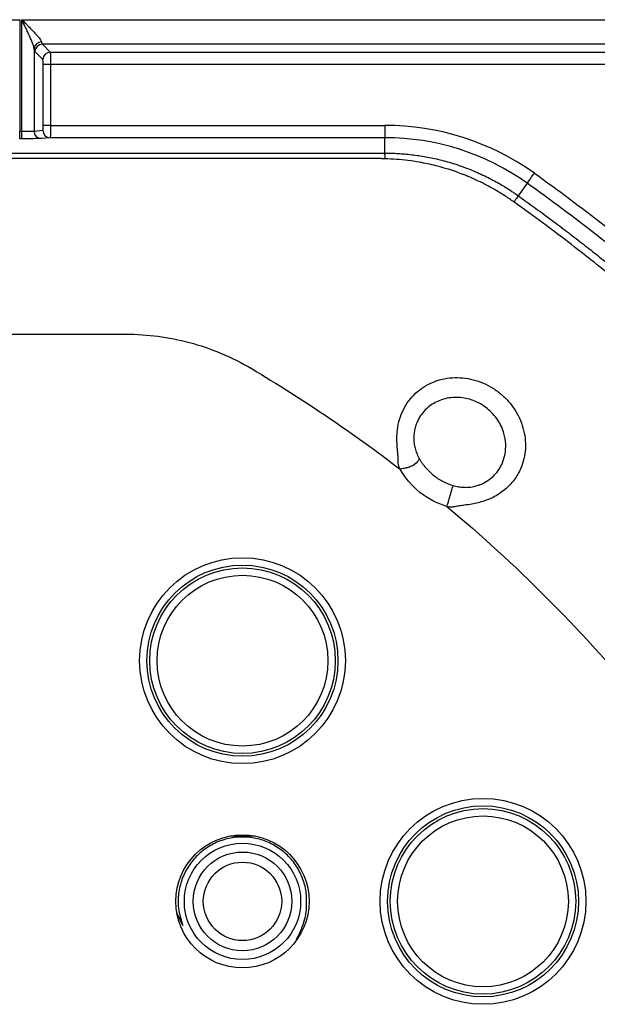
# Model space of a CAD drawing. Extents: x 0.3 to 16.8, y 0.3 to 10.8.
# Drawn here: x 15.6 to 15.8, y 2.7 to 3.2 of the extents above; entities that cross this region are included whole.
import ezdxf

# ---------------------------------------------------------------- set-up
doc = ezdxf.new("R2010")
doc.units = 0
doc.header["$MEASUREMENT"] = 0
doc.layers.get('0').update_dxf_attribs({"linetype": 'CONTINUOUS'})

msp = doc.modelspace()

# ---------------------------------------------------------------- linework, layer by layer
at = {"color": 7, "linetype": 'CONTINUOUS'}
for p, q in [((15.4625529113, 3.1692291611), (15.587649211, 3.1692291611)), ((15.587649211, 3.1692291611), (15.587649211, 3.1189380936)), ((15.5885788646, 3.1189380936), (15.5885788646, 3.1692291611)), ((15.5885788646, 3.1692291611), (15.9415502316, 3.1692291611)), ((15.5941132796, 3.1562457249), (15.5941132796, 3.1190089049)), ((15.5980863884, 3.1513102595), (15.5945569658, 3.1548396821)), ((15.9415502316, 3.1581603311), (15.5978776148, 3.1581603311)), ((15.5978776148, 3.1581603311), (15.6014070374, 3.1546309085)), ((15.6014070374, 3.1546309085), (15.9415502316, 3.1546309085)), ((15.5982638629, 3.1216258334), (15.5982638629, 3.1490964935)), ((15.6015845119, 3.1490964935), (15.5982638629, 3.1490964935)), ((15.9415502316, 3.1490964935), (15.6015845119, 3.1490964935)), ((15.6015845119, 3.1490964935), (15.6015845119, 3.1216258334)), ((15.587649211, 3.1156048872), (15.587649211, 3.1189380936)), ((15.587649211, 3.1189380936), (15.5885788646, 3.1189380936)), ((15.5885788646, 3.1156048872), (15.5885788646, 3.1189380936)), ((15.5941132796, 3.1190089049), (15.5980711402, 3.1194036958)), ((15.6015845119, 3.1216258334), (15.5982638629, 3.1216258334)), ((15.6015845119, 3.1216258334), (15.7522782027, 3.1216258334)), ((15.7522782027, 3.1216258334), (15.7522782027, 3.1160704894)), ((15.5885788646, 3.1156048872), (15.587649211, 3.1156048872)), ((15.6013917892, 3.1160704894), (15.5974339286, 3.1156756985)), ((15.7522782027, 3.1160704894), (15.6013917892, 3.1160704894)), ((15.7522782027, 3.1091241548), (15.7522782027, 3.1160704894)), ((15.8165024962, 3.0955519243), (15.8124787498, 3.0898974036)), ((14.6325584822, 3.0275205556), (15.6355473854, 3.0275205556)), ((15.6825584822, 2.8015205556), (15.6936695933, 2.8015205556)), ((15.6612296897, 2.761091554), (15.6587331953, 2.7664817502))]:
    msp.add_line(p, q, dxfattribs=at)
at = {"color": 7, "linetype": 'CONTINUOUS', "flags": 128}
msp.add_lwpolyline([(14.6325585985, 3.1091238252), (15.2596015828, 3.1091241619), (15.5355004961, 3.1091240885), (15.643889354, 3.1091239571), (15.7522782027, 3.1091241548)], dxfattribs=at)
at = {"color": 7, "linetype": 'CONTINUOUS'}
for centre, radius in [((15.6881140378, 2.8804094445), 0.0463854374446377), ((15.6881140378, 2.8804094445), 0.0430566723287917), ((15.6881140378, 2.8804094445), 0.0418155387372323), ((15.6881140378, 2.8804094445), 0.0384867736213828), ((15.7965584822, 2.7719650001), 0.0463854374446417), ((15.7965584822, 2.7719650001), 0.0430566723287931), ((15.7965584822, 2.7719650001), 0.0418155387372297), ((15.7965584822, 2.7719650001), 0.0384867736213845), ((15.6881140378, 2.7719650001), 0.0299999999999998), ((15.6881140378, 2.7719650001), 0.0262222222222226), ((15.6881140378, 2.7719650001), 0.0222222222222226), ((15.6881140378, 2.7719650001), 0.0176666666666669)]:
    msp.add_circle(centre, radius, dxfattribs=at)
for centre, radius, start, end in [((15.5974184257, 3.1559208659), 0.0033210727514926, 89.7325404693, 174.3864946818), ((15.5979073282, 3.1548099688), 0.003350494110339, 90.5081257793, 179.4918742207), ((15.6014367507, 3.1512805462), 0.003350494110339, 90.5081257793, 179.4918742207), ((15.5974431901, 3.1190055978), 0.0033299121390436, 179.9430958529, 269.8406427248), ((15.6014010507, 3.1194003887), 0.0033299121390503, 179.943095853, 269.8406427246), ((15.7522782027, 3.0052983334), 0.1163275000213915, 54.5644135031, 90), ((15.7522782027, 3.0052983334), 0.1107721560043675, 54.5644134829, 90), ((15.7322263685, 3.1069637094), 0.0201678848214516, 358.8539028947, 6.1494986197)]:
    msp.add_arc(centre, radius, start, end, dxfattribs=at)
for points, knots in [([(15.59411327956285, 3.156245724883086), (15.59409122272117, 3.15639951242523), (15.59404519048466, 3.156720464292111), (15.59390660356369, 3.157280008381548), (15.59371420940179, 3.157918521450679), (15.5934613964381, 3.158641611194484), (15.593150126225, 3.159447684645522), (15.59278079697129, 3.16033726892043), (15.59235573380554, 3.161310412309443), (15.59179397736325, 3.162549331379148), (15.59101682358119, 3.164234502178698), (15.58990992440415, 3.166530650673957), (15.5890541470757, 3.168265602010054), (15.58857886457345, 3.169229161086576)], [0, 0, 0, 0, 0.0469677779513266, 0.0980209177322391, 0.1533926647208127, 0.2132658130687122, 0.2777849074768812, 0.3470654183675886, 0.4212005699720486, 0.5002664156700672, 0.6253763553303633, 0.7919411308023769, 1, 1, 1, 1]), ([(15.58857886457345, 3.169229161086575), (15.58887602183971, 3.168937402957282), (15.58942608816188, 3.168397330950432), (15.59018185315336, 3.167653757114237), (15.59080278434412, 3.16704319848296), (15.59165163510208, 3.166204533538074), (15.59269670942481, 3.165150839269659), (15.59396660881176, 3.163841625496214), (15.59507912359799, 3.162637143048512), (15.59602280526559, 3.161536550541326), (15.59673092805762, 3.160609860768821), (15.59722975088537, 3.159838973699945), (15.59736814505522, 3.159434271378833), (15.59743392855649, 3.159241902468505)], [0, 0, 0, 0, 0.0805532272533728, 0.1491116741340348, 0.2056753532575039, 0.2502453680676346, 0.3828765885280069, 0.4995911696806634, 0.6220729930571484, 0.7322365375891678, 0.831008208804201, 0.9196723986233907, 1, 1, 1, 1]), ([(15.59743392855649, 3.159241902468505), (15.59746324383286, 3.159123432210774), (15.59752576124913, 3.158870783921704), (15.59762966068896, 3.158560645568303), (15.59774799575944, 3.158295195655312), (15.5978329981151, 3.158206753370391), (15.59787761480135, 3.158160331107778)], [0, 0, 0, 0, 0.208531058975315, 0.4447109027775807, 0.7085356137000316, 1, 1, 1, 1]), ([(15.60140703737377, 3.154630908535356), (15.60141526889137, 3.154601196072375), (15.6014315046831, 3.154542591403833), (15.6014540989815, 3.154344962132186), (15.60147495784178, 3.154079983686899), (15.60149398768738, 3.153750335080211), (15.60151121265012, 3.153368763058734), (15.60152662666314, 3.152945251298227), (15.60154023152525, 3.152490001148103), (15.60155202664024, 3.152012424455061), (15.60156201348546, 3.151521217734049), (15.60157018795392, 3.151024215792898), (15.60157656536274, 3.150528351220724), (15.60158109278928, 3.15003963072673), (15.60158395751128, 3.14956314150223), (15.60158432969667, 3.149249844337594), (15.60158451187171, 3.149096493545957)], [0, 0, 0, 0, 0.0870466352468164, 0.1716902166549399, 0.253930713865927, 0.3337681255647151, 0.4112024821462794, 0.4862338488090059, 0.5588623291588776, 0.6290880694297649, 0.6969112634497263, 0.7623321585179741, 0.8253510623995216, 0.8859683517028423, 0.944184481981013, 0.9999999999999999, 0.9999999999999999, 0.9999999999999999, 0.9999999999999999]), ([(15.59826386287807, 3.149096493545957), (15.59826386287807, 3.149596930736783), (15.59824683676349, 3.150173047376565), (15.59817873230518, 3.151022562860305), (15.59813000435519, 3.15126664356665), (15.59808638838013, 3.151310259541716)], [0, 0, 0, 0, 0.5, 0.5, 1, 1, 1, 1]), ([(15.58857886457345, 3.118938093633303), (15.58879540050912, 3.11893823842277), (15.58924138790472, 3.118938536637832), (15.58992011464488, 3.118940789247514), (15.59061495890983, 3.118944335629483), (15.59130941105926, 3.11894932956392), (15.59198348485706, 3.118955726756546), (15.59261353614971, 3.118963541553292), (15.59317420496137, 3.118972766084731), (15.59363327043295, 3.11898341949316), (15.59397640101087, 3.118995430864016), (15.59406705626471, 3.119004354797462), (15.59411327956285, 3.119008904932383)], [0, 0, 0, 0, 0.0788473893772023, 0.162397718092513, 0.2506502654753943, 0.3436042083827739, 0.4412586299267032, 0.5436125261994654, 0.6506648115245001, 0.7624143226055405, 0.8788598218412534, 1, 1, 1, 1]), ([(15.5980711402323, 3.11940369581619), (15.59811676316716, 3.119408246638031), (15.59816995364045, 3.119628237985008), (15.59824508103055, 3.120494474530076), (15.59826386287807, 3.121104341034514), (15.59826386287807, 3.121625833423)], [0, 0, 0, 0, 0.5, 0.5, 1, 1, 1, 1]), ([(15.60158451187171, 3.121625833422999), (15.6015841135593, 3.12140665619999), (15.6015832886525, 3.120952739186775), (15.60157713608199, 3.120258670246344), (15.60156747489804, 3.119542457506493), (15.60155387271339, 3.11882303544706), (15.60153645488524, 3.118123968276397), (15.60151518022052, 3.117473701286218), (15.6014900692942, 3.116903308196952), (15.60146107392491, 3.116452211601954), (15.60142837086818, 3.116139271420562), (15.60140416162093, 3.116093752392553), (15.60139178922594, 3.116070489405976)], [0, 0, 0, 0, 0.0757859947592609, 0.1569531355140867, 0.2435019698769586, 0.3354326022951814, 0.4327447711645027, 0.5354379057586689, 0.6435111689971423, 0.7569634900782576, 0.875793589730464, 1, 1, 1, 1]), ([(15.59743392855649, 3.115675698522169), (15.59734669660636, 3.115666997261168), (15.59708014474551, 3.115657817367113), (15.59612441597199, 3.11564032598322), (15.59543362634711, 3.11563206050839), (15.59373459537962, 3.115618473865739), (15.59273086360733, 3.115613188759604), (15.59065087930717, 3.1156064044537), (15.5895797389551, 3.115604887223088), (15.58857886457345, 3.115604887223087)], [0, 0, 0, 0, 0.25, 0.25, 0.5, 0.5, 0.75, 0.75, 1, 1, 1, 1]), ([(15.74854687895007, 3.106679451280259), (15.70196858411461, 3.106667075831989), (15.51597052320316, 3.106617657763139), (15.23698129786588, 3.10661001360846), (14.91156346269261, 3.106650037169794), (14.72556539587963, 3.10666193680416), (14.6325584822069, 3.1066678871255)], [0, 0, 0, 0, 0.1252117754777652, 0.5000000005241386, 0.7499788165305532, 1, 1, 1, 1]), ([(15.75239021864808, 3.106560314677463), (15.75173731950012, 3.106579498056766), (15.75045603018125, 3.106617144696493), (15.74917509529468, 3.106658948968206), (15.74854687895007, 3.10667945128026)], [0, 0, 0, 0, 0.5095641853452907, 1, 1, 1, 1]), ([(15.75227820272214, 3.109124154777187), (15.75326754512384, 3.109116172001601), (15.75526369367292, 3.109100065539495), (15.75828176881952, 3.108965426307349), (15.76134709435317, 3.108744740927857), (15.76445665715119, 3.108425550032574), (15.7676071503789, 3.108005628598098), (15.77079498277804, 3.107479989449863), (15.77401627219832, 3.106844471868605), (15.77726681748779, 3.106094791894455), (15.78054217966502, 3.105226769966312), (15.78533182660684, 3.103787383365782), (15.79126657220999, 3.101634748998752), (15.79793435615862, 3.098639159768815), (15.80361576709879, 3.095613015919288), (15.80838009706985, 3.092733089773712), (15.81119207722512, 3.090787598495307), (15.81247874979532, 3.089897403641417)], [0, 0, 0, 0, 0.0462311157273318, 0.0932782972027274, 0.1411416318773871, 0.1898212017335308, 0.2393170835977214, 0.2896293494288251, 0.3407580665830947, 0.392703298058444, 0.4454651027199268, 0.499043535508029, 0.6263383349861327, 0.7400832241529472, 0.8402761437707045, 0.9269154498727453, 1, 1, 1, 1]), ([(15.81048127182417, 3.087096025750101), (15.80980995160824, 3.087569201909936), (15.80774651488804, 3.089023603312062), (15.80338811519391, 3.09183971506214), (15.7971966055936, 3.095311641292962), (15.79005707374249, 3.098608174483079), (15.78273427588227, 3.101340753719087), (15.77539969483554, 3.103480651746695), (15.76864630329644, 3.104921385047986), (15.76270034373946, 3.105810534908925), (15.75754775930669, 3.106345164965854), (15.75410554355295, 3.106488758933548), (15.75239021864808, 3.106560314677463)], [0, 0, 0, 0, 0.0396315271960672, 0.1218154117116538, 0.2502815754299612, 0.381827615693954, 0.5008806017792555, 0.6271330119975419, 0.7501745286735186, 0.833780927022409, 0.9171697139459105, 1, 1, 1, 1]), ([(15.81650249615751, 3.095551924308813), (15.81650981352645, 3.095562207326463), (15.81686020491186, 3.09605460793979), (15.81805130191258, 3.097728441581021), (15.81888483223388, 3.098899791258603), (15.81972341426155, 3.100078240036037)], [0, 0, 0, 0, 0.5, 0.5, 1, 1, 1, 1]), ([(15.81247901786345, 3.089897917146785), (15.81247330089448, 3.089890992254821), (15.81228804602885, 3.089631850839862), (15.81156158435466, 3.088612919602812), (15.81103047708707, 3.087867295343901), (15.8104813363976, 3.087095979878964)], [0, 0, 0, 0, 0.5, 0.5, 1, 1, 1, 1]), ([(15.81247908247847, 3.0898978711708), (15.81488234785728, 3.088176853300072), (15.81964774737662, 3.084764272314929), (15.82666695946264, 3.079595868540656), (15.83351630257805, 3.074450918513424), (15.84019407079837, 3.069325751996379), (15.84670447084632, 3.06422503107061), (15.85305010404413, 3.059151184363223), (15.85923392862936, 3.054107164713409), (15.86525874774201, 3.049095729488814), (15.87112734306476, 3.044119628285831), (15.8768424400224, 3.039181553912436), (15.88240671691618, 3.034284155108829), (15.88782280258984, 3.02943003318438), (15.89309327712653, 3.024621742801466), (15.89822067160282, 3.019861791850253), (15.90320746863991, 3.015152640944082), (15.90805610074594, 3.010496705251649), (15.91276895647704, 3.005896347622245), (15.91893950458838, 2.999775598211405), (15.92667322803892, 2.991917903369168), (15.93604465218011, 2.982078759602476), (15.94562127235095, 2.971674636984411), (15.95538318374972, 2.960685419613775), (15.9653092247484, 2.949089811791073), (15.97537951061492, 2.936867183755822), (15.98556534886568, 2.923990381424427), (15.99586900002268, 2.910454019226588), (16.00261505115914, 2.901092464194789), (16.00604690887224, 2.89633004478934)], [0, 0, 0, 0, 0.0322423037528535, 0.063932789179909, 0.0950773463823649, 0.1256815213680465, 0.1557505254221663, 0.1852892446449425, 0.2143022496327184, 0.2427938052794469, 0.2707678806757732, 0.2982281590833627, 0.3251780479626856, 0.351620689033093, 0.3775589683447351, 0.4029955263426119, 0.4279327679039122, 0.4523728723306271, 0.4763178032803675, 0.4997693186191901, 0.5471747178793159, 0.5965714676537758, 0.6479761725854992, 0.7014090704916971, 0.756894356499567, 0.8144605089697544, 0.8741406147088473, 0.9359726907727882, 1, 1, 1, 1]), ([(16.0032444984665, 2.894332031529407), (16.00151779988733, 2.896747275866187), (15.99810483741919, 2.901521205938423), (15.99295114272653, 2.9085307114386), (15.98785292008606, 2.915327504293239), (15.98280586429757, 2.921913219040662), (15.97781405864183, 2.928295066665806), (15.97287944147024, 2.934478384986607), (15.96800452131641, 2.940468596810741), (15.96319166750632, 2.946270732850963), (15.95844328703128, 2.951889581682651), (15.95376177311049, 2.957329675257542), (15.94914951343659, 2.962595314749016), (15.9446088835748, 2.967690583986939), (15.94014224469641, 2.972619364266295), (15.93575194055424, 2.977385347146877), (15.93144029514705, 2.981992046175865), (15.92720960989762, 2.986442807730366), (15.92306216322909, 2.990740819962508), (15.91900020229424, 2.994889124129125), (15.91367544666354, 3.000250390031433), (15.90688566810784, 3.006945204196591), (15.8984058942007, 3.01507121586714), (15.88942057076453, 3.023428408099916), (15.87990873126988, 3.032003394056244), (15.86984755055259, 3.040782788662927), (15.85921172068445, 3.049752693769151), (15.84797468117441, 3.058900921987484), (15.83610219030868, 3.068208517446777), (15.8235760087332, 3.077683782912585), (15.81490441409979, 3.083916756896347), (15.81048127182417, 3.087096025750102)], [0, 0, 0, 0, 0.0325180557631313, 0.0642746251111114, 0.0952879792225911, 0.1255747503271401, 0.1551500611573936, 0.1840276439427088, 0.2122199497005643, 0.2397382485556355, 0.2665927217877748, 0.2927925462796118, 0.3183459720024391, 0.3432603931455683, 0.3675424134601406, 0.3911979063534224, 0.4142320702345148, 0.436649479577314, 0.45845413213172, 0.4796494926799477, 0.500238533701292, 0.5412141880866645, 0.5840826684305047, 0.6288702289320918, 0.6756097683938495, 0.7243418010942438, 0.7751155865878626, 0.8279904492356339, 0.8830373217049514, 0.9403405499326745, 1, 1, 1, 1]), ([(15.63554738536163, 3.027520555623831), (15.64532069742959, 3.027520555623831), (15.65479325763048, 3.02627232414021), (15.66888844094701, 3.022515474067228), (15.6735665504584, 3.020943062698537), (15.68294635654257, 3.017037056117263), (15.68764745999314, 3.014704605878838), (15.69240604495006, 3.011870283824723)], [0, 0, 0, 0, 0.500000000000003, 0.500000000000003, 0.7500000000000014, 0.7500000000000014, 1, 1, 1, 1]), ([(15.75918602435828, 2.966698509006281), (15.75908076405786, 2.966895506492892), (15.75887257978131, 2.96728512897229), (15.7586340896979, 2.967899263678088), (15.75845799299997, 2.968528658756981), (15.75835675902481, 2.969299746609148), (15.75831699702616, 2.970159967764891), (15.75828862813271, 2.971057413399854), (15.75828330086144, 2.971817061132458), (15.75825191589855, 2.972772513337679), (15.75811897001551, 2.974086147558255), (15.75794683949643, 2.975941145441201), (15.75780100021263, 2.977983732736486), (15.75771488202793, 2.980444612745123), (15.75784191084717, 2.983798249767622), (15.75875207376697, 2.989559759137361), (15.76132869838481, 2.995416754834511), (15.76523651257023, 3.000171296517003), (15.76984461678101, 3.004104431033111), (15.77683720985168, 3.007441813269968), (15.78471121780441, 3.008263596125992), (15.79103353121205, 3.007409550713771), (15.79565047823119, 3.006011121376949), (15.80004879548808, 3.003923441446439), (15.80407720865342, 3.00117511180521), (15.80764829583713, 2.997849880923916), (15.8106612373616, 2.994011007084593), (15.813049734097, 2.989811620302895), (15.81528117908055, 2.983794764312929), (15.81620683035758, 2.975930767106278), (15.81429783387343, 2.96786981046279), (15.81075579529932, 2.961721920063374), (15.80648019354956, 2.957238857053982), (15.80175458003611, 2.954108964984942), (15.79669154670532, 2.952128974633796), (15.79231102608737, 2.951044183919024), (15.78861910259701, 2.950516163783286), (15.78637631819231, 2.950235409630933), (15.78494313785189, 2.949988456672006), (15.78388430036209, 2.949817733444296), (15.78303429478803, 2.949633387368885), (15.78231424160128, 2.949536310934928), (15.78167676196993, 2.949570809209534), (15.78098208057986, 2.949682220655706), (15.78050717667277, 2.949813726360465), (15.78025692698548, 2.949883023035016)], [0, 0, 0, 0, 0.0041574130267355, 0.0082225494305764, 0.0122463336142065, 0.0163012385028978, 0.0226793919751411, 0.0282977234170697, 0.0330740588665762, 0.0369048652961877, 0.0462285083104127, 0.0578813386734338, 0.0720824733044814, 0.0850919278165888, 0.1048764317968275, 0.1365677838373611, 0.1983356402485384, 0.2291158889206393, 0.2592429197117304, 0.3189602332223384, 0.3795400286011725, 0.4093906614778462, 0.4397612108629364, 0.4699132947799026, 0.5000406959517252, 0.5302210526493701, 0.5604460213245875, 0.5909744306119099, 0.6208077751193247, 0.68214977014952, 0.741210560852245, 0.7819029077026658, 0.8229140807060353, 0.8638869241239205, 0.8927550050515696, 0.928218758632817, 0.9501012310427356, 0.9633045347228619, 0.9706932213793049, 0.9773340247674105, 0.9833271747834567, 0.9869142918441206, 0.9908274639899859, 0.995166550045416, 0.9999999999999999, 0.9999999999999999, 0.9999999999999999, 0.9999999999999999]), ([(15.78312357480294, 2.9593315899595), (15.78352304072182, 2.959220422379742), (15.78430759887603, 2.959002087280147), (15.78548535989594, 2.958770976559706), (15.78663099847367, 2.958612246644009), (15.78774407036637, 2.958526409092356), (15.78882245577513, 2.95850679604883), (15.78986567800507, 2.958548755125152), (15.79154902209095, 2.95871686409068), (15.79381313529937, 2.959198000811494), (15.79667590874346, 2.960306996427882), (15.7994101809969, 2.961924030192003), (15.80186517923611, 2.964110378576747), (15.80392295749413, 2.966676201722497), (15.80555406651103, 2.969814452837935), (15.80665545871299, 2.973582076628779), (15.80697657128951, 2.978068036714543), (15.80610436492137, 2.983338125438754), (15.80348653901836, 2.989116315513745), (15.79859112363447, 2.994375875935887), (15.79237349956084, 2.99795211867076), (15.78542594919281, 2.999350023361474), (15.77872473121649, 2.998651567321573), (15.773712063528, 2.996199565526839), (15.77045193552472, 2.993439928002895), (15.76861214767714, 2.991196348624134), (15.76729960742935, 2.989028922857109), (15.76641348229978, 2.987006680995705), (15.76578627657188, 2.984897985086167), (15.76540906579735, 2.982747901868081), (15.76528918603465, 2.980594595980623), (15.7654349723582, 2.978377587718169), (15.76587873133317, 2.97610871384447), (15.76662646048134, 2.973792612255956), (15.76738868631738, 2.972317308875029), (15.7677797337999, 2.971560428635882)], [0, 0, 0, 0, 0.0111109469737146, 0.0218220970481782, 0.032164837037996, 0.0421708553235499, 0.0518724397857375, 0.0613028643818267, 0.0704968326612656, 0.0980517806071784, 0.1247977328406299, 0.1561191823583112, 0.1873683668510807, 0.2186871669602324, 0.2499452908588471, 0.2887955217212556, 0.3302742303577177, 0.3757783429976449, 0.4358519728828995, 0.4999699927724462, 0.565287967554951, 0.624713234040499, 0.6897448607856816, 0.749520607749438, 0.7805088259609314, 0.8121685035843529, 0.8325930176423807, 0.8533378685319886, 0.8749492650902572, 0.8947123545828268, 0.9145801638788988, 0.9347798248663913, 0.9555613218643685, 0.9772014639364847, 1, 1, 1, 1]), ([(15.76777973222238, 2.971560424752222), (15.76763868636858, 2.971214438596107), (15.7672050922363, 2.970150830109163), (15.76583480006236, 2.968661715766497), (15.7636638773836, 2.967744550873558), (15.76208297320719, 2.967280789100609), (15.76067138215067, 2.966978450999724), (15.75962739018136, 2.966781692215728), (15.75918602435828, 2.96669850900628)], [0, 0, 0, 0, 0.1621987625941993, 0.4986210500552796, 0.6609262858444387, 0.7501157406180293, 0.8943570687735094, 0.9999999999999999, 0.9999999999999999, 0.9999999999999999, 0.9999999999999999]), ([(15.7677797337999, 2.971560428635882), (15.76798581008732, 2.971206280840759), (15.76840066999501, 2.970493332624156), (15.76909084966482, 2.969455890507695), (15.76983636355519, 2.96843701909731), (15.77089920713673, 2.96712573290141), (15.77233989853928, 2.96558899438255), (15.77426690394935, 2.963895538755647), (15.77636120110194, 2.962390239834591), (15.778583991907, 2.961112608809066), (15.78083129866682, 2.960077691102044), (15.78236871280053, 2.959577286101247), (15.78312357480294, 2.9593315899595)], [0, 0, 0, 0, 0.0611250742242048, 0.1230531807849913, 0.1858137452328715, 0.2494372808262919, 0.3748165670801666, 0.4995808209880436, 0.6316591271763085, 0.7589261069039965, 0.8816340258085156, 1, 1, 1, 1]), ([(15.78025692698549, 2.949883023035018), (15.77588768498928, 2.951179515490665), (15.77181875942327, 2.953315057333489), (15.76441865400784, 2.959215202643561), (15.76143431031361, 2.96270500374497), (15.75918602435828, 2.966698509006281)], [0, 0, 0, 0, 0.5, 0.5, 1, 1, 1, 1]), ([(15.78025692901575, 2.949883029833265), (15.7803957617379, 2.950293441420663), (15.78072438055365, 2.951264890858012), (15.78112725167858, 2.952600731112407), (15.78158642679495, 2.954142174011525), (15.78193788122, 2.955326449017227), (15.78222443885331, 2.956292138984357), (15.78245931157197, 2.957083622136413), (15.78272354399449, 2.957974319230392), (15.78295052624505, 2.958739851365366), (15.78307497865155, 2.959165415686456), (15.78312357480437, 2.959331589964358)], [0, 0, 0, 0, 0.1043254857079047, 0.246939749031621, 0.3357468762020366, 0.4997908826895338, 0.564435091813988, 0.6303605970468829, 0.763263466620994, 0.9075591619457422, 1, 1, 1, 1]), ([(15.78025692698549, 2.949883023035018), (15.79576412214607, 2.936951190091111), (15.81075646333781, 2.923275886933071), (15.8394250255142, 2.894607127150393), (15.85310044680337, 2.879614546993826), (15.86603293537315, 2.864105154873854)], [0, 0, 0, 0, 0.5, 0.5, 1, 1, 1, 1]), ([(15.71384973470011, 2.757429423621362), (15.71497886357894, 2.760182796533784), (15.71644192443365, 2.763750460245233), (15.71695352968598, 2.76803667947899), (15.71701548438838, 2.769382708404566), (15.71703730397133, 2.769856761037519)], [0, 0, 0, 0, 0.6865658043666131, 0.8896128434729657, 1, 1, 1, 1]), ([(15.7138497347001, 2.757429423621363), (15.71356275776444, 2.756932364988196), (15.71304933230831, 2.756043086012287), (15.71253771583668, 2.755156940289403), (15.71231206517666, 2.754766101881474)], [0, 0, 0, 0, 0.5589456701807859, 1, 1, 1, 1])]:
    msp.add_open_spline(points, degree=3, knots=knots, dxfattribs=at)
for points in [[(15.59455696580771, 3.154839682114139), (15.59440407538432, 3.154992572537527), (15.59425123056594, 3.155476938131788), (15.59411327956285, 3.156245724883085)], [(15.81972341426155, 3.100078240036036), (15.84105280292327, 3.084900359638699), (15.86164409105903, 3.068780643820361), (15.88147200388416, 3.051686843371306)], [(15.87784460559109, 3.047479251422878), (15.85825851522159, 3.06436457482057), (15.83781117777006, 3.080388779140624), (15.81650251160389, 3.095551946015462)], [(15.69240604495006, 3.011870283824723), (15.71522531444191, 2.998278604918819), (15.73761318152594, 2.983195089652997), (15.75918602435828, 2.966698509006281)], [(15.71703730397133, 2.769856761037519), (15.71705397336111, 2.772035493804692), (15.71708731214068, 2.77639295933904), (15.71528737378629, 2.782734554679498), (15.71222317810397, 2.788526004745878), (15.70791644580823, 2.7934852313501), (15.70261967046084, 2.797359820979137), (15.69659015684191, 2.799955284276185), (15.6901341923081, 2.801140686517162), (15.68357632691151, 2.800856367417032), (15.67724705307191, 2.799116617844891), (15.67146533145129, 2.796009150767623), (15.66652179599661, 2.791690247965335), (15.66266784739305, 2.786378435277071), (15.6600887788875, 2.780337717006627), (15.65894754693404, 2.773885757716665), (15.65917835254004, 2.767297712611022), (15.66054591065217, 2.763160273527822), (15.66122968970823, 2.761091553986221)]]:
    msp.add_open_spline(points, degree=3, dxfattribs=at)

doc.saveas('drawing.dxf')
